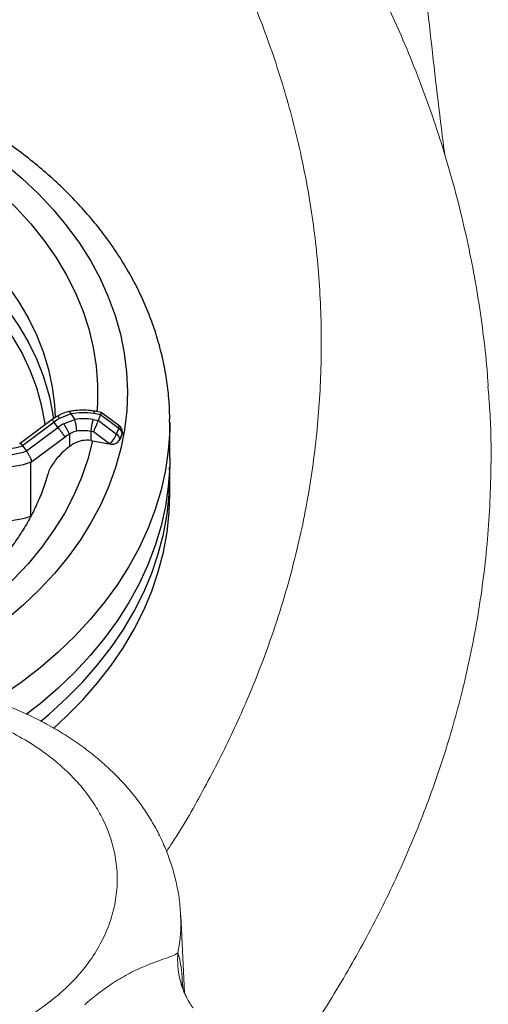
# Model space of a CAD drawing. Units: millimetres. Extents: x 0 to 420, y 0 to 297.
# Drawn here: x 255 to 259, y 214 to 222 of the extents above; entities that cross this region are included whole.
import ezdxf

# ---------------------------------------------------------------- set-up
doc = ezdxf.new("R2010")
doc.units = ezdxf.units.MM
doc.linetypes.add('SLD-Continua', pattern=[0])

msp = doc.modelspace()

# ---------------------------------------------------------------- linework, layer by layer
at = {"color": 7, "linetype": 'SLD-Continua', "lineweight": 25}
for p, q in [((255.23704, 218.70045), (255.14893, 218.66482)), ((255.23704, 218.70045), (255.26847, 218.65742)), ((255.47026, 218.6929), (255.41654, 218.70308)), ((255.47609, 218.71251), (255.42425, 218.72233)), ((255.45307, 218.64755), (255.47026, 218.6929)), ((255.61359, 218.58673), (255.47026, 218.6929)), ((255.61453, 218.60999), (255.47617, 218.71247)), ((255.09069, 218.65551), (254.83958, 218.46764)), ((255.10494, 218.63522), (254.85816, 218.45059)), ((255.13552, 218.59334), (255.10494, 218.63522)), ((255.17951, 218.62293), (255.26847, 218.65742)), ((255.41202, 218.65533), (255.45307, 218.64755)), ((255.45307, 218.64755), (255.59641, 218.54139)), ((256.01415, 218.35235), (256.01415, 218.63519)), ((254.88874, 218.4087), (255.13552, 218.59334)), ((255.22699, 218.54203), (255.22699, 218.44389)), ((255.39477, 218.56266), (255.39477, 218.49178)), ((255.41429, 218.55896), (255.39477, 218.56266)), ((255.54042, 218.46554), (255.41429, 218.55896)), ((255.59641, 218.54139), (255.61359, 218.58673)), ((255.63925, 218.54421), (255.62206, 218.49887)), ((255.62206, 218.49768), (255.63925, 218.54303)), ((255.63925, 218.54303), (255.63925, 218.54421)), ((255.64152, 218.55523), (255.64152, 218.55642)), ((254.83983, 218.46773), (254.83529, 218.46607)), ((255.1918, 218.51836), (254.91933, 218.3145)), ((255.39477, 218.49178), (255.40688, 218.48965)), ((255.40688, 218.48965), (255.54042, 218.46435)), ((255.54042, 218.46435), (255.54042, 218.46554)), ((255.62206, 218.49887), (255.62206, 218.49768)), ((254.85816, 218.45059), (254.88874, 218.4087)), ((254.91933, 218.3145), (254.91933, 217.89541)), ((256.01415, 218.06951), (256.01415, 218.21093)), ((254.88986, 216.33853), (254.90254, 216.34888))]:
    msp.add_line(p, q, dxfattribs=at)
at = {"color": 7, "linetype": 'SLD-Continua', "lineweight": 18}
msp.add_line((256.12978, 214.15048), (256.09978, 214.75748), dxfattribs=at)
at = {"color": 8, "linetype": 'SLD-Continua', "lineweight": 18}
for p, q in [((256.11248, 214.24501), (256.11309, 214.19981)), ((256.11249, 214.24485), (256.11623, 214.18935))]:
    msp.add_line(p, q, dxfattribs=at)
at = {"color": 8, "linetype": 'SLD-Continua', "lineweight": 25, "flags": 128}
for points in [[(254.17023, 221.0272), (254.25436, 220.98056), (254.41645, 220.88272), (254.57059, 220.77866), (254.71632, 220.6687), (254.85319, 220.55319), (254.98077, 220.43247), (255.09865, 220.30693), (255.2065, 220.17695), (255.30395, 220.04293), (255.39073, 219.90529), (255.46655, 219.76445), (255.53118, 219.62085), (255.58443, 219.47493), (255.62613, 219.32714), (255.65615, 219.17795), (255.67439, 219.0278), (255.68081, 218.87717), (255.67538, 218.72652), (255.65812, 218.57632), (255.62908, 218.42703), (255.58835, 218.27911), (255.53606, 218.13302), (255.47236, 217.98921), (255.39746, 217.84812), (255.31159, 217.7102), (255.21501, 217.57586), (255.10803, 217.44553), (254.99096, 217.3196), (254.86418, 217.19847), (254.72808, 217.08251), (254.58307, 216.97207), (254.4296, 216.86751), (254.26816, 216.76913), (254.1519, 216.70478)], [(254.09411, 220.85995), (254.25421, 220.764), (254.40613, 220.66162), (254.54935, 220.55315), (254.68339, 220.43896), (254.80779, 220.31945), (254.92213, 220.19501), (255.02602, 220.06607), (255.11912, 219.93308), (255.20109, 219.79647), (255.27166, 219.65671), (255.33061, 219.51429), (255.37771, 219.36968), (255.41281, 219.22337), (255.4358, 219.07587), (255.44659, 218.92767), (255.44516, 218.77928), (255.44109, 218.71914)], [(254.00766, 220.36793), (254.1523, 220.2721), (254.28846, 220.17024), (254.41563, 220.06273), (254.53335, 219.94997), (254.64118, 219.83236), (254.73872, 219.71035), (254.82561, 219.58438), (254.90154, 219.45491), (254.96623, 219.32243), (255.01943, 219.18741), (255.06096, 219.05036), (255.09065, 218.91179), (255.10841, 218.77219), (255.11377, 218.67101)], [(254.00766, 220.17937), (254.1523, 220.08353), (254.28846, 219.98168), (254.41563, 219.87417), (254.53335, 219.76141), (254.64118, 219.6438), (254.73872, 219.52179), (254.82561, 219.39581), (254.90154, 219.26635), (254.96623, 219.13386), (255.01943, 218.99885), (255.06096, 218.8618), (255.06838, 218.83197)], [(254.00363, 220.07148), (254.14272, 219.97618), (254.27341, 219.87512), (254.3952, 219.76865), (254.50767, 219.65716), (254.61039, 219.54106), (254.70299, 219.42079), (254.78513, 219.29678), (254.85652, 219.16947), (254.91688, 219.03935), (254.966, 218.90689), (255.00369, 218.77256), (255.02983, 218.63687), (255.03327, 218.61255)], [(255.23704, 218.70045), (255.2336, 218.70841), (255.23029, 218.71425), (255.22723, 218.71776), (255.22456, 218.71878), (255.22431, 218.71875)], [(256.01415, 218.63434), (256.01313, 218.56983), (256.0023, 218.41315), (255.9797, 218.25711), (255.94539, 218.10213), (255.89946, 217.94867), (255.84205, 217.79715), (255.7733, 217.64801), (255.69344, 217.50166), (255.60267, 217.35853), (255.50126, 217.21902), (255.38949, 217.08352), (255.26768, 216.95242), (255.13618, 216.8261), (254.99535, 216.70489), (254.8456, 216.58916), (254.68734, 216.47923), (254.63025, 216.44232)], [(255.61359, 218.58673), (255.61621, 218.59504), (255.61724, 218.60185), (255.61665, 218.60692), (255.61453, 218.60999)], [(255.64152, 218.55642), (255.64138, 218.55333), (255.63925, 218.54421)], [(255.40688, 218.48965), (255.36942, 218.34364), (255.31998, 218.19942), (255.25875, 218.05748), (255.18592, 217.9183), (255.10175, 217.78237), (255.00651, 217.65013), (254.90055, 217.52204), (254.7842, 217.39853), (254.65788, 217.28003), (254.52201, 217.16694), (254.37704, 217.05963), (254.22348, 216.95848), (254.06185, 216.86383), (254.03532, 216.84933)]]:
    msp.add_lwpolyline(points, dxfattribs=at)
at = {"color": 7, "linetype": 'SLD-Continua', "lineweight": 25, "flags": 128}
for points in [[(255.06838, 218.83197), (255.09065, 218.72323), (255.10032, 218.65905)], [(255.64152, 218.55523), (255.64138, 218.55215), (255.63925, 218.54303)], [(256.01415, 218.35235), (256.01313, 218.28699), (256.0023, 218.13031), (255.9797, 217.97426), (255.94539, 217.81929), (255.89946, 217.66583), (255.84205, 217.51431), (255.7733, 217.36517), (255.69344, 217.21882), (255.60267, 217.07569), (255.50126, 216.93618), (255.38949, 216.80068), (255.26768, 216.66958), (255.13618, 216.54325), (254.99535, 216.42205), (254.88891, 216.33854)], [(255.00057, 216.28489), (255.0669, 216.34057), (255.20311, 216.46438), (255.32982, 216.59314), (255.44665, 216.72648), (255.55328, 216.86404), (255.6494, 217.00541), (255.73475, 217.1502), (255.80908, 217.29799), (255.87218, 217.44837), (255.92387, 217.60092), (255.96401, 217.75519), (255.99247, 217.91076), (256.00919, 218.06718), (256.01412, 218.224), (256.01296, 218.28164)], [(255.10232, 216.23006), (255.20311, 216.32296), (255.32982, 216.45172), (255.44665, 216.58506), (255.55328, 216.72262), (255.6494, 216.86399), (255.73475, 217.00878), (255.80908, 217.15657), (255.87218, 217.30696), (255.92387, 217.4595), (255.96401, 217.61377), (255.99247, 217.76934), (256.00919, 217.92576), (256.01415, 218.06951)]]:
    msp.add_lwpolyline(points, dxfattribs=at)
at = {"color": 7, "linetype": 'SLD-Continua', "lineweight": 25}
for centre, radius, start, end in [((255.33431, 218.19513), 0.51459, 80.803534, 100.895352), ((255.42128, 218.21253), 0.52796, 121.054773, 126.811211), ((255.4524, 218.16984), 0.52893, 121.060028, 126.805956), ((254.77665, 218.33212), 0.49686, 24.991386, 35.824877), ((255.33421, 218.24137), 0.42121, 79.355195, 98.979634), ((254.92445, 218.55579), 0.35871, 1.356279, 16.45796), ((255.6982, 218.55412), 0.30355, 160.522827, 178.38741), ((258.16292, 220.80715), 3.75048, 216.176488, 217.608768), ((255.44509, 218.17984), 0.42279, 121.055102, 126.805355), ((255.33423, 218.24049), 0.32781, 79.358405, 98.979751), ((255.41105, 218.61962), 0.20119, 310.015569, 337.116506), ((255.56601, 218.49405), 0.05626, 4.917235, 57.293916), ((255.58319, 218.53939), 0.05626, 4.917235, 57.293916), ((255.57485, 218.55641), 0.06667, 0, 53.472681), ((255.55961, 218.53519), 0.07225, 254.593915, 329.821393), ((255.55961, 218.534), 0.07225, 254.593915, 329.821393), ((254.72136, 218.87801), 0.49827, 265.861552, 289.629018), ((254.72124, 218.83448), 0.40758, 265.861601, 289.62893), ((254.7216, 218.87244), 0.58701, 265.834659, 290.418306), ((254.72147, 218.45017), 0.58899, 265.861667, 289.629418)]:
    msp.add_arc(centre, radius, start, end, dxfattribs=at)
at = {"color": 8, "linetype": 'SLD-Continua', "lineweight": 25}
for centre, radius, start, end in [((255.29285, 218.78233), 0.23864, 212.102286, 218.056508), ((255.11654, 218.65097), 0.03522, 23.160535, 65.04382)]:
    msp.add_arc(centre, radius, start, end, dxfattribs=at)
at = {"color": 8, "linetype": 'SLD-Continua', "lineweight": 18}
msp.add_arc((256.7213, 214.40496), 0.64539, 174.803768, 211.809726, dxfattribs=at)
at = {"color": 7, "linetype": 'SLD-Continua', "lineweight": 25}
for centre, major_axis, ratio, start_param, end_param in [((255.44872, 218.64984), (0.02741, 0.06265), 0.0507852, 5.4920868, 6.271555), ((255.43154, 218.60449), (0.02741, 0.06265), 0.0507852, 3.9212904, 5.4920868), ((254.87167, 218.40838), (-0.03207, 0.05924), 0.1597384, 5.4153287, 6.30669)]:
    msp.add_ellipse(centre, major_axis=major_axis, ratio=ratio, start_param=start_param, end_param=end_param, dxfattribs=at)
at = {"color": 7, "linetype": 'SLD-Continua', "lineweight": 18}
for points, knots in [([(256.88403, 230.37625), (256.6924, 230.3866), (256.30868, 230.40732), (255.73098, 230.40699), (255.15366, 230.38588), (254.57855, 230.34327), (254.00779, 230.28149), (253.42286, 230.19913), (252.82478, 230.09545), (252.21459, 229.96924), (251.61266, 229.82487), (251.01424, 229.6617), (250.42013, 229.47995), (249.83166, 229.27914), (249.25576, 229.06108), (248.69261, 228.82521), (248.14307, 228.57145), (247.6095, 228.29869), (247.09679, 228.00639), (246.60947, 227.69399), (246.2009, 227.39656), (245.86422, 227.12052), (245.59176, 226.87137), (245.34025, 226.61114), (245.11344, 226.34019), (244.91383, 226.05775), (244.74652, 225.76327), (244.61238, 225.45829), (244.51163, 225.14615), (244.44448, 224.82968), (244.41046, 224.49929), (244.41236, 224.15624), (244.44963, 223.8018), (244.52047, 223.4492), (244.62232, 223.1005), (244.75769, 222.74513), (244.92867, 222.38435), (245.13668, 222.01936), (245.37381, 221.6625), (245.63767, 221.31484), (245.92574, 220.97745), (246.27042, 220.61497), (246.67918, 220.23143), (247.15893, 219.8317), (247.67041, 219.45096), (248.21035, 219.09027), (248.77559, 218.75073), (249.34319, 218.44426), (249.90889, 218.16809), (250.47199, 217.92175), (251.04649, 217.69006), (251.65587, 217.49611), (252.2046, 217.26122), (252.7623, 217.2774), (252.87173, 217.14339), (252.87173, 217.14339)], [0, 0, 0, 0, 0.0188067, 0.0376577, 0.0565448, 0.0754478, 0.094335, 0.113166, 0.1339518, 0.1547568, 0.1755642, 0.1963536, 0.2177394, 0.2391442, 0.2605473, 0.2819314, 0.3034721, 0.3250653, 0.3466596, 0.3682209, 0.3897344, 0.4042992, 0.4189089, 0.4335191, 0.4481006, 0.4626418, 0.477342, 0.4921078, 0.5069004, 0.5216743, 0.5363815, 0.5526947, 0.5690593, 0.5854526, 0.6018386, 0.6181697, 0.636198, 0.6542753, 0.6723875, 0.6905115, 0.7086156, 0.7266619, 0.7506603, 0.7747287, 0.7988406, 0.8229613, 0.8470504, 0.8710624, 0.8925121, 0.9140207, 0.9355519, 0.9570748, 0.9785635, 1, 1, 1, 1, 1]), ([(258.51524, 218.91668), (258.51227, 218.96067), (258.50266, 219.10262), (258.47525, 219.34222), (258.43346, 219.63446), (258.38062, 219.92515), (258.31771, 220.21425), (258.2441, 220.5034), (258.16006, 220.79149), (258.06576, 221.07774), (257.96126, 221.3617), (257.85419, 221.62516), (257.7435, 221.87389), (257.65918, 222.05099), (257.60799, 222.14922), (257.59644, 222.17138)], [0, 0, 0, 0, 0.0393926, 0.1271236, 0.2153922, 0.30218, 0.3899464, 0.4781057, 0.5665162, 0.6550296, 0.7434603, 0.831644, 0.9037646, 0.9782832, 1, 1, 1, 1]), ([(256.0981, 214.76011), (256.09699, 214.78511), (256.094, 214.85191), (256.07755, 214.95986), (256.05, 215.08353), (256.01171, 215.20581), (255.9634, 215.3261), (255.90504, 215.44376), (255.83691, 215.55813), (255.75934, 215.66854), (255.67281, 215.77412), (255.57771, 215.8747), (255.47401, 215.97053), (255.36151, 216.0615), (255.24108, 216.1468), (255.11329, 216.22598), (254.97877, 216.29864), (254.83819, 216.36439), (254.69225, 216.42291), (254.54175, 216.47405), (254.38765, 216.51699), (254.25582, 216.54777), (254.17481, 216.56119), (254.14686, 216.56582)], [0, 0, 0, 0, 0.0282096, 0.0753962, 0.122924, 0.170806, 0.2190359, 0.2675866, 0.3164129, 0.3654563, 0.4146274, 0.4634664, 0.5133755, 0.5637162, 0.6144262, 0.665427, 0.7166383, 0.7679903, 0.8194112, 0.8708575, 0.9222381, 0.9731726, 1, 1, 1, 1]), ([(252.57536, 216.27715), (252.64105, 216.30197), (252.77242, 216.3516), (252.98356, 216.40658), (253.20276, 216.44562), (253.42802, 216.46695), (253.65518, 216.47056), (253.88138, 216.45568), (254.10378, 216.42319), (254.31977, 216.37345), (254.52629, 216.30649), (254.721, 216.22373), (254.90157, 216.1262), (255.0651, 216.01466), (255.21014, 215.89102), (255.32772, 215.76439), (255.41984, 215.63821), (255.49516, 215.50658), (255.55441, 215.36102), (255.59258, 215.20267), (255.60572, 215.0423), (255.59269, 214.88193), (255.55461, 214.72361), (255.4919, 214.56917), (255.40451, 214.42079), (255.29432, 214.28019), (255.15832, 214.14448), (254.99427, 214.01766), (254.80473, 213.901), (254.66316, 213.83806), (254.59251, 213.80665)], [0, 0, 0, 0, 0.0352395, 0.0704768, 0.1062422, 0.1421218, 0.1778866, 0.2136309, 0.2494891, 0.2852332, 0.3209911, 0.3568618, 0.3926192, 0.4283765, 0.4642478, 0.5000048, 0.529617, 0.5592294, 0.5949838, 0.6308525, 0.6666069, 0.7023545, 0.7382159, 0.7739642, 0.8097471, 0.8456435, 0.8814251, 0.9208972, 0.9605228, 1, 1, 1, 1]), ([(255.34611, 214.05542), (255.37976, 214.08427), (255.44719, 214.14209), (255.56012, 214.22301), (255.68317, 214.29629), (255.80135, 214.35267), (255.9016, 214.39234), (255.98248, 214.42046), (256.0476, 214.44172), (256.06815, 214.45611), (256.07857, 214.46341)], [0, 0, 0, 0, 0.117359, 0.2351564, 0.3759465, 0.5183523, 0.6314904, 0.7464304, 0.8714633, 1, 1, 1, 1]), ([(256.07857, 214.46341), (256.08205, 214.45233), (256.0915, 214.4223), (256.10296, 214.35592), (256.10929, 214.28214), (256.11249, 214.24485)], [0, 0, 0, 0, 0.22421107, 0.60794822, 1, 1, 1, 1]), ([(256.17604, 214.06043), (256.16832, 214.07298), (256.15099, 214.10112), (256.13239, 214.14211), (256.11961, 214.17674), (256.11248, 214.20142), (256.1091, 214.21596), (256.10807, 214.22201), (256.10829, 214.22064), (256.10832, 214.22044)], [0, 0, 0, 0, 0.1589556, 0.3565979, 0.5230929, 0.6773883, 0.8259835, 0.9752217, 1, 1, 1, 1]), ([(256.19715, 214.02942), (256.19381, 214.03362), (256.18535, 214.04422), (256.17789, 214.05725), (256.17339, 214.06512)], [0, 0, 0, 0, 0.3957512, 1, 1, 1, 1])]:
    msp.add_open_spline(points, degree=3, knots=knots, dxfattribs=at)
at = {"color": 8, "linetype": 'SLD-Continua', "lineweight": 18}
for points, knots in [([(256.27659, 223.92277), (256.0974, 223.92317), (255.73553, 223.92397), (255.18896, 223.89509), (254.63599, 223.84586), (254.07912, 223.77505), (253.52089, 223.68439), (252.96387, 223.57479), (252.37975, 223.44026), (251.77287, 223.27858), (251.14852, 223.08779), (250.54096, 222.87761), (249.95429, 222.64972), (249.39261, 222.40578), (248.90281, 222.16826), (248.48148, 221.94272), (248.12387, 221.7339), (247.78851, 221.51922), (247.47664, 221.29961), (247.19185, 221.07482), (246.97837, 220.89111), (246.86882, 220.77833), (246.83726, 220.74585)], [0, 0, 0, 0, 0.0497695, 0.100511, 0.1521463, 0.2045669, 0.2576428, 0.3112267, 0.3651557, 0.4282764, 0.491343, 0.5540603, 0.616129, 0.6772491, 0.7371305, 0.7810632, 0.8240344, 0.8659452, 0.9067088, 0.9462512, 0.9845182, 1, 1, 1, 1]), ([(247.65257, 220.0019), (247.70886, 220.05272), (247.84344, 220.17423), (248.11101, 220.38127), (248.4614, 220.62512), (248.88568, 220.88368), (249.34845, 221.13456), (249.84522, 221.37557), (250.37179, 221.60403), (250.92513, 221.81865), (251.49875, 222.01733), (252.0868, 222.19706), (252.68648, 222.35662), (253.29266, 222.49469), (253.90054, 222.60897), (254.50553, 222.69837), (255.10276, 222.76107), (255.68757, 222.79809), (256.07048, 222.79803), (256.25812, 222.798)], [0, 0, 0, 0, 0.0280726, 0.0671211, 0.1218979, 0.1792163, 0.239288, 0.3011835, 0.3644483, 0.4292402, 0.4952419, 0.5608518, 0.6262201, 0.6922596, 0.7566632, 0.8196114, 0.8822663, 0.9423078, 1, 1, 1, 1]), ([(256.25812, 222.798), (256.34274, 222.63806), (256.51209, 222.31796), (256.72048, 221.82658), (256.89477, 221.32878), (257.03389, 220.81474), (257.13473, 220.2851), (257.19433, 219.74074), (257.21104, 219.19402), (257.18484, 218.64749), (257.11578, 218.1037), (257.00882, 217.58955), (256.87064, 217.10546), (256.70815, 216.65104), (256.5157, 216.20212), (256.29025, 215.76148), (256.11415, 215.4471), (256.00358, 215.28327), (255.98802, 215.26023)], [0, 0, 0, 0, 0.0661441, 0.1323801, 0.1986154, 0.2647582, 0.3350467, 0.4055566, 0.4761794, 0.5468017, 0.6173117, 0.6876004, 0.7480311, 0.8085676, 0.8691391, 0.9296752, 0.9901063, 1, 1, 1, 1]), ([(258.17412, 220.73713), (258.1698, 220.77016), (258.12801, 221.09008), (258.05696, 221.70498), (257.99754, 222.29081), (257.96766, 222.58538)], [0, 0, 0, 0, 0.054144, 0.5244101, 1, 1, 1, 1]), ([(256.72163, 213.29931), (256.78147, 213.3757), (256.9744, 213.62198), (257.24406, 214.03299), (257.53535, 214.52869), (257.77971, 215.01303), (257.9916, 215.5052), (258.16965, 216.00375), (258.32057, 216.53243), (258.4373, 217.09118), (258.51422, 217.67908), (258.54056, 218.22412), (258.53724, 218.63695), (258.51857, 218.8525), (258.51302, 218.91659)], [0, 0, 0, 0, 0.0449162, 0.1448133, 0.2328265, 0.3209929, 0.4092109, 0.497378, 0.5853909, 0.6865413, 0.7877696, 0.8889206, 0.9669754, 1, 1, 1, 1]), ([(256.07857, 214.46341), (256.09096, 214.54262), (256.10642, 214.64143), (256.09903, 214.74044), (256.09757, 214.76008)], [0, 0, 0, 0, 0.8015838, 1, 1, 1, 1])]:
    msp.add_open_spline(points, degree=3, knots=knots, dxfattribs=at)
at = {"color": 7, "linetype": 'SLD-Continua', "lineweight": 25}
for points, knots in [([(256.01284, 218.6343), (256.01314, 218.65821), (256.01405, 218.73342), (256.00432, 218.85981), (255.98419, 219.01291), (255.95304, 219.16498), (255.91168, 219.31565), (255.86003, 219.46459), (255.7982, 219.61146), (255.72631, 219.7559), (255.64452, 219.89755), (255.55298, 220.03605), (255.4519, 220.17103), (255.34154, 220.30213), (255.22215, 220.42899), (255.09404, 220.55125), (254.95758, 220.66859), (254.8131, 220.78068), (254.66102, 220.88723), (254.50174, 220.98795), (254.3357, 221.0826), (254.16334, 221.17094), (253.98513, 221.25274), (253.80155, 221.32784), (253.61306, 221.39603), (253.42016, 221.45719), (253.22334, 221.51115), (253.0231, 221.55782), (252.81995, 221.59708), (252.61438, 221.62886), (252.40691, 221.65308), (252.19805, 221.66968), (251.98832, 221.67866), (251.77824, 221.67996), (251.56832, 221.67361), (251.35908, 221.65959), (251.15104, 221.63796), (250.94471, 221.60873), (250.7406, 221.572), (250.53922, 221.52781), (250.34106, 221.47627), (250.14662, 221.41749), (249.95639, 221.35158), (249.77085, 221.2787), (249.59048, 221.19898), (249.41575, 221.1126), (249.24712, 221.01977), (249.08504, 220.92067), (248.92996, 220.81556), (248.78231, 220.70468), (248.64249, 220.58831), (248.51093, 220.46674), (248.38796, 220.3403), (248.27403, 220.20932), (248.16918, 220.07426), (248.07472, 219.93518), (248.00848, 219.82808), (247.97701, 219.76641), (247.97036, 219.75339)], [0, 0, 0, 0, 0.008249, 0.0259531, 0.0436583, 0.0613787, 0.0791288, 0.0969208, 0.1147647, 0.1326677, 0.1506339, 0.1686647, 0.1867586, 0.2049121, 0.2231197, 0.2413753, 0.2596712, 0.2780004, 0.2963561, 0.3147317, 0.3331218, 0.3515214, 0.3699269, 0.3883349, 0.4067425, 0.4251483, 0.4435517, 0.4619519, 0.4803487, 0.4987428, 0.5171344, 0.5355249, 0.5539135, 0.5723032, 0.5906931, 0.609085, 0.6274793, 0.6458777, 0.6642802, 0.6826879, 0.701102, 0.7195219, 0.7379482, 0.7563803, 0.7748172, 0.7932586, 0.8117019, 0.8301431, 0.8485793, 0.867005, 0.8854154, 0.9038029, 0.9221616, 0.9404818, 0.9587572, 0.9769789, 0.9951409, 1, 1, 1, 1]), ([(255.2244, 218.7183), (255.22042, 218.71763), (255.19877, 218.714), (255.16681, 218.70301), (255.1417, 218.68775), (255.13203, 218.68188)], [0, 0, 0, 0, 0.12173543, 0.66161364, 1, 1, 1, 1]), ([(255.42725, 218.72176), (255.41519, 218.72349), (255.3809, 218.7284), (255.32313, 218.73032), (255.26718, 218.72631), (255.23473, 218.72059), (255.22434, 218.71875)], [0, 0, 0, 0, 0.17984644, 0.51147995, 0.8435772, 1, 1, 1, 1]), ([(255.41655, 218.70311), (255.41846, 218.70819), (255.42229, 218.71837), (255.4261, 218.72354), (255.42719, 218.72167), (255.42722, 218.72161)], [0, 0, 0, 0, 0.4920052, 0.9840806, 1, 1, 1, 1]), ([(255.13144, 218.68293), (255.12238, 218.67727), (255.1085, 218.66859), (255.09528, 218.65888), (255.09069, 218.65551)], [0, 0, 0, 0, 0.6525156, 1, 1, 1, 1]), ([(255.28307, 218.56428), (255.26802, 218.56051), (255.24826, 218.55557), (255.23109, 218.54464), (255.22699, 218.54203)], [0, 0, 0, 0, 0.7611675, 1, 1, 1, 1]), ([(255.39477, 218.49178), (255.37204, 218.49297), (255.32666, 218.49534), (255.26921, 218.4731), (255.2387, 218.45199), (255.22699, 218.44389)], [0, 0, 0, 0, 0.3821193, 0.7629512, 1, 1, 1, 1]), ([(254.92639, 218.32231), (254.92672, 218.32272), (254.92763, 218.32382), (254.92888, 218.32676), (254.92879, 218.33082), (254.92673, 218.33996), (254.92066, 218.35426), (254.91054, 218.37417), (254.8993, 218.39349), (254.89226, 218.40363), (254.88874, 218.4087)], [0, 0, 0, 0, 0.015256, 0.0418234, 0.1013902, 0.1604806, 0.3747801, 0.5845771, 0.7922497, 1, 1, 1, 1]), ([(255.22699, 218.44389), (255.2099, 218.43015), (255.17528, 218.40232), (255.12025, 218.34549), (255.08067, 218.28686), (255.06026, 218.24294), (255.05755, 218.22812), (255.05727, 218.22659)], [0, 0, 0, 0, 0.2193873, 0.444444, 0.8021245, 0.9795044, 1, 1, 1, 1]), ([(254.91933, 218.3145), (254.91951, 218.3147), (254.92188, 218.31729), (254.92423, 218.3199), (254.92639, 218.32231)], [0, 0, 0, 0, 0.0766401, 1, 1, 1, 1]), ([(255.05561, 218.22698), (255.04928, 218.20395), (255.03182, 218.14045), (254.99187, 218.03763), (254.93697, 217.91918), (254.87193, 217.80315), (254.79758, 217.68982), (254.71401, 217.57949), (254.62154, 217.47245), (254.5204, 217.36896), (254.41085, 217.26936), (254.29329, 217.17384), (254.16765, 217.08301), (254.05374, 217.00792), (253.97901, 216.9653), (253.95127, 216.94949)], [0, 0, 0, 0, 0.0481707, 0.132839, 0.2168588, 0.3002316, 0.3830074, 0.4652642, 0.5470823, 0.6285484, 0.7097448, 0.7907367, 0.8715828, 0.95233, 1, 1, 1, 1])]:
    msp.add_open_spline(points, degree=3, knots=knots, dxfattribs=at)
at = {"color": 8, "linetype": 'SLD-Continua', "lineweight": 25}
msp.add_open_spline([(254.83557, 218.4655), (254.83588, 218.46583), (254.83834, 218.46839), (254.84635, 218.4644), (254.85422, 218.45519), (254.85816, 218.45059)], degree=3, knots=[0, 0, 0, 0, 0.0670217, 0.5335124, 1, 1, 1, 1], dxfattribs=at)

doc.saveas('drawing.dxf')
